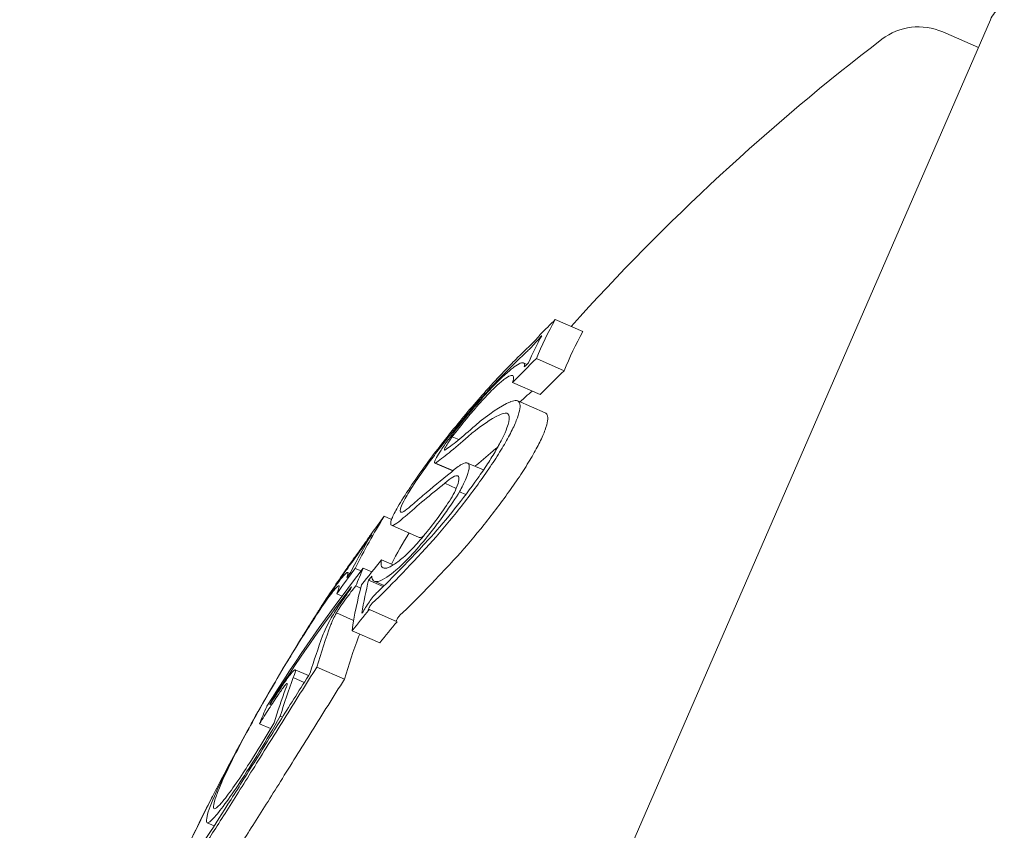
# Model space of a CAD drawing. Units: millimetres. Extents: x -4541 to 6139, y -5619 to 4406.
# Drawn here: x 1738 to 1745, y 1121 to 1127 of the extents above; entities that cross this region are included whole.
import ezdxf

# ---------------------------------------------------------------- set-up
doc = ezdxf.new("R2010")
doc.units = ezdxf.units.MM
doc.header["$LTSCALE"] = 0.2
doc.header["$MEASUREMENT"] = 0
doc.header["$PDMODE"] = 1
doc.linetypes.add('BORDER', pattern=[1.75, 0.5, -0.25, 0.5, -0.25, 0, -0.25])
doc.layers.add('HAGS-Dim Plan', color=7, linetype='Continuous', lineweight=100)
doc.layers.add('HAGS-EN1176 Falling Space', color=30, linetype='BORDER')
doc.layers.add('HAGS-Plan', color=7, linetype='Continuous')
doc.styles.get("Standard").update_dxf_attribs({"font": 'g13f12d.shx', "height": 300})
doc.dimstyles.new('HAGS - Dim Plan', dxfattribs={"dimtxt": 300, "dimasz": 200, "dimexe": 0.18, "dimexo": 0.0625, "dimgap": 150, "dimtad": 0, "dimlfac": 0.001, "dimrnd": 0.05, "dimzin": 1, "dimdsep": 46, "dimtxsty": 'Standard', "dimblk": 'HAGS - Dim Plan arrow', "dimcen": 0.1, "dimse1": 1, "dimse2": 1, "dimclrd": 1, "dimadec": 0, "dimazin": 0, "dimtfac": 1, "dimtofl": 0, "dimtmove": 0, "dimatfit": 3, "dimfxl": 1, "dimtolj": 1, "dimtzin": 0, "dimarcsym": 0})

# ---------------------------------------------------------------- blocks, each defined once
blk = doc.blocks.new('HAGS - Dim Plan arrow')
at = {"color": 1, "lineweight": 0}
blk.add_lwpolyline([(0, 0, 0, 0.35, 0), (-1, 0, 0.015, 0.015, 0)], format="xyseb", dxfattribs=at)
blk = doc.blocks.new('*D1')
at = {"layer": 'Defpoints', "color": 0, "transparency": 16777216}
for p in [(1500, 2766.1238), (-500, -4766.1245), (5942.2066, -4766.1245)]:
    blk.add_point(p, dxfattribs=at)
at = {"layer": 'HAGS-Dim Plan', "color": 1, "lineweight": -2, "transparency": 16777216}
for p, q in [((5942.2066, 2566.1238), (5942.2066, -394.5638)), ((5942.2066, -4566.1245), (5942.2066, -1605.4369))]:
    blk.add_line(p, q, dxfattribs=at)
at = {"layer": 'HAGS-Dim Plan', "color": 1, "lineweight": -2, "transparency": 16777216, "xscale": 200, "yscale": 200, "zscale": 200}
for p, rotation in [((5942.2066, 2766.1238), 90), ((5942.2066, -4766.1245), 270)]:
    blk.add_blockref('HAGS - Dim Plan arrow', p, dxfattribs=dict(at, rotation=rotation))
at = {"layer": 'HAGS-Dim Plan', "color": 0, "transparency": 16777216, "insert": (5942.2066, -1000.0003), "char_height": 300, "attachment_point": 5, "rotation": 90}
blk.add_mtext('\\A1;7.55m', dxfattribs=at)
blk = doc.blocks.new('*D2')
at = {"layer": 'Defpoints', "color": 0, "transparency": 16777216}
for p in [(500, 1224.4721, 1481), (5448.3498, 1224.4721), (-500, -3224, 881)]:
    blk.add_point(p, dxfattribs=at)
at = {"layer": 'HAGS-Dim Plan', "color": 1, "lineweight": -2, "transparency": 16777216}
for p, q in [((5448.3498, 1024.4721), (5448.3498, -364.3274)), ((5448.3498, -3024), (5448.3498, -1635.2005))]:
    blk.add_line(p, q, dxfattribs=at)
at = {"layer": 'HAGS-Dim Plan', "color": 1, "lineweight": -2, "transparency": 16777216, "xscale": 200, "yscale": 200, "zscale": 200}
for p, rotation in [((5448.3498, 1224.4721), 90), ((5448.3498, -3224), 270)]:
    blk.add_blockref('HAGS - Dim Plan arrow', p, dxfattribs=dict(at, rotation=rotation))
at = {"layer": 'HAGS-Dim Plan', "color": 0, "transparency": 16777216, "insert": (5448.3498, -999.7639), "char_height": 300, "attachment_point": 5, "rotation": 90}
blk.add_mtext('\\A1;4.45m', dxfattribs=at)
blk = doc.blocks.new('*D3')
at = {"layer": 'Defpoints', "color": 0, "transparency": 16777216}
for p in [(4421.9915, 4208.8491), (-4540.62, 981), (4421.9915, -2346.2467)]:
    blk.add_point(p, dxfattribs=at)
at = {"layer": 'HAGS-Dim Plan', "color": 1, "lineweight": -2, "transparency": 16777216}
for p, q in [((-4340.62, 4208.8491), (-665.2749, 4208.8491)), ((4221.9915, 4208.8491), (546.6465, 4208.8491))]:
    blk.add_line(p, q, dxfattribs=at)
at = {"layer": 'HAGS-Dim Plan', "color": 1, "lineweight": -2, "transparency": 16777216, "xscale": 200, "yscale": 200, "zscale": 200, "rotation": 180}
blk.add_blockref('HAGS - Dim Plan arrow', (-4540.62, 4208.8491), dxfattribs=at)
at = {"layer": 'HAGS-Dim Plan', "color": 1, "lineweight": -2, "transparency": 16777216, "xscale": 200, "yscale": 200, "zscale": 200}
blk.add_blockref('HAGS - Dim Plan arrow', (4421.9915, 4208.8491), dxfattribs=at)
at = {"layer": 'HAGS-Dim Plan', "color": 0, "transparency": 16777216, "insert": (-59.3142, 4208.8491), "char_height": 300, "attachment_point": 5}
blk.add_mtext('\\A1;8.95m', dxfattribs=at)
blk = doc.blocks.new('*D4')
at = {"layer": 'Defpoints', "color": 0, "transparency": 16777216}
for p in [(-2632.0828, 3641.062), (-2632.0828, 986.6621, 203.7937), (2921.4295, -2498.9274, 451.2747)]:
    blk.add_point(p, dxfattribs=at)
at = {"layer": 'HAGS-Dim Plan', "color": 1, "lineweight": -2, "transparency": 16777216}
for p, q in [((-2432.0828, 3641.062), (-460.7632, 3641.062)), ((2721.4295, 3641.062), (750.1099, 3641.062))]:
    blk.add_line(p, q, dxfattribs=at)
at = {"layer": 'HAGS-Dim Plan', "color": 1, "lineweight": -2, "transparency": 16777216, "xscale": 200, "yscale": 200, "zscale": 200, "rotation": 180}
blk.add_blockref('HAGS - Dim Plan arrow', (-2632.0828, 3641.062), dxfattribs=at)
at = {"layer": 'HAGS-Dim Plan', "color": 1, "lineweight": -2, "transparency": 16777216, "xscale": 200, "yscale": 200, "zscale": 200}
blk.add_blockref('HAGS - Dim Plan arrow', (2921.4295, 3641.062), dxfattribs=at)
at = {"layer": 'HAGS-Dim Plan', "color": 0, "transparency": 16777216, "insert": (144.6734, 3641.062), "char_height": 300, "attachment_point": 5}
blk.add_mtext('\\A1;5.55m', dxfattribs=at)

msp = doc.modelspace()

# ---------------------------------------------------------------- linework, layer by layer
at = {"layer": 'HAGS-EN1176 Falling Space'}
msp.add_lwpolyline([(-2766.1241, -1481), (-3040.62, -1481, -0.414214), (-4540.62, 19), (-4540.62, 981, -0.414214), (-3040.62, 2481), (399.5655, 2481, -0.816603), (3288.4358, -891.6957, -0.343643), (4421.9915, -2346.2467), (4421.9915, -2648.4789, -0.414214), (2921.9915, -4148.4789), (2645.2403, -4148.4789, -0.116686), (1146.0075, -4503.1874), (559.5094, -4503.1874, -0.565052), (-2766.1241, -2500.0003)], format="xyb", close=True, dxfattribs=at)
at = {"layer": 'HAGS-Plan', "lineweight": 0}
for p, q in [((1744.4102, 1126.8587), (1738.2695, 1112.736)), ((1744.3305, 1126.6753), (1744.0944, 1126.7779)), ((1741.713, 1124.793), (1741.5296, 1124.8727)), ((1741.4378, 1124.7617), (1741.4364, 1124.7623)), ((1741.3416, 1124.5753), (1741.3187, 1124.5853)), ((1741.5881, 1124.5343), (1741.4047, 1124.6141)), ((1741.4303, 1124.3773), (1741.2469, 1124.457)), ((1741.464, 1124.2548), (1741.2811, 1124.3343)), ((1740.8919, 1124.078), (1740.8484, 1124.0969)), ((1740.8513, 1123.8708), (1740.7323, 1123.9226)), ((1740.8529, 1123.8722), (1740.7364, 1123.9228)), ((1741.0551, 1123.877), (1740.9497, 1123.9228)), ((1740.8747, 1123.7551), (1740.7982, 1123.7884)), ((1740.9385, 1123.7149), (1740.8966, 1123.7331)), ((1740.4471, 1123.5494), (1740.3982, 1123.5707)), ((1740.629, 1123.4307), (1740.4456, 1123.5104)), ((1740.3095, 1123.4406), (1740.3085, 1123.4411)), ((1740.458, 1123.2481), (1740.3809, 1123.2816)), ((1740.2446, 1123.2081), (1740.2061, 1123.2249)), ((1740.3159, 1123.2018), (1740.2589, 1123.2266)), ((1740.1705, 1123.1921), (1740.157, 1123.198)), ((1740.242, 1123.095), (1740.2099, 1123.109)), ((1740.3917, 1123.1056), (1740.2949, 1123.1477)), ((1740.3973, 1123.1111), (1740.3318, 1123.1396)), ((1740.1186, 1123.0417), (1740.0835, 1123.057)), ((1740.1957, 1122.8804), (1740.0818, 1122.93)), ((1740.4828, 1122.8721), (1740.2994, 1122.9518)), ((1740.3685, 1122.7325), (1740.1851, 1122.8123)), ((1740.1354, 1122.4921), (1739.952, 1122.5718)), ((1739.8688, 1122.4703), (1739.7958, 1122.502)), ((1739.8971, 1122.5152), (1739.8092, 1122.5534)), ((1739.6206, 1122.3119), (1739.6202, 1122.3109)), ((1739.6499, 1122.3366), (1739.6472, 1122.3378)), ((1739.7241, 1122.2392), (1739.7097, 1122.2454)), ((1739.6462, 1122.1645), (1739.5725, 1122.1965)), ((1739.2725, 1121.52), (1739.2254, 1121.5405))]:
    msp.add_line(p, q, dxfattribs=at)
for centre, radius, start, end in [((1500, 529.6439), 694.3561, 53.572112, 90), ((1744.5936, 1126.7789), 0.2, 126.63821, 156.5), ((1743.9349, 1126.4111), 0.4, 66.5, 127.40223), ((1752.8031, 1114.813), 15, 127.40223, 138.11859), ((1752.6197, 1114.8927), 15, 147.6901, 148.49517), ((1752.6197, 1114.8927), 15, 153.02295, 153.69443)]:
    msp.add_arc(centre, radius, start, end, dxfattribs=at)
for centre, major_axis, ratio, start_param, end_param in [((1754.4092, 1119.0083), (-12.987, 5.6469), 0.419806, -0.04077, 0.007514), ((1754.3719, 1118.9288), (-13.0209, 5.6528), 0.419798, -0.034379, -0.000989), ((1752.7174, 1115.1176), (-13.7492, 5.9783), 0.85264, -0.334599, -0.317511), ((1752.7392, 1115.1675), (-13.7458, 5.9769), 0.85264, -0.326426, -0.323362), ((1746.9892, 1126.23), (-7.0173, -3.4831), 0.142966, -0.520605, -0.493762), ((1752.8537, 1115.431), (-13.7173, 5.9644), 0.85264, -0.197133, -0.185359), ((1752.832, 1115.3811), (-13.7241, 5.9674), 0.85264, -0.189941, -0.189031), ((1753.7991, 1117.1037), (-13.491, 5.866), 0.522499, -0.071702, -0.040994), ((1752.6201, 1114.8937), (-13.7559, 5.9812), 0.85264, -0.213728, -0.126958), ((1752.5984, 1114.8438), (-13.7556, 5.9811), 0.85264, -0.206633, -0.133964), ((1752.3788, 1114.3388), (-13.715, 5.9635), 0.85264, -0.244112, -0.230106), ((1752.4005, 1114.3887), (-13.722, 5.9665), 0.85264, -0.237276, -0.236225), ((1753.7991, 1117.1037), (-13.491, 5.866), 0.522499, 0.027628, 0.066002), ((1753.2631, 1116.3691), (-13.6415, 5.9448), 0.522494, 0.00043, 0.016366), ((1753.3008, 1116.4592), (-13.6327, 5.9276), 0.522499, 0.006868, 0.008995)]:
    msp.add_ellipse(centre, major_axis=major_axis, ratio=ratio, start_param=start_param, end_param=end_param, dxfattribs=at)
at = {"layer": 'HAGS-Plan', "lineweight": 0, "extrusion": (0, 0, -1)}
for centre, major_axis, ratio, start_param, end_param in [((1752.8589, 1115.4429), (-13.7155, 5.9637), 0.85264, 0.319058, 0.329828), ((1754.5926, 1118.9285), (-12.987, 5.6469), 0.419806, -0.007514, 0.04077), ((1742.4944, 1117.0565), (1.8814, 8.8029), 0.505363, -0.656795, -0.632082), ((1752.8372, 1115.393), (-13.7225, 5.9667), 0.85264, 0.322704, 0.323115), ((1742.431, 1117.0776), (1.8675, 8.7077), 0.504685, -0.657385, -0.632304), ((1752.9009, 1115.0378), (-13.7492, 5.9783), 0.85264, 0.317511, 0.334599), ((1740.6945, 1123.4012), (-0.6787, -0.9334), 0.248056, -3.941787, -3.534595), ((1741.0611, 1124.0551), (0.2249, 0.2762), 0.250063, -0.454953, -0.437331), ((1740.6613, 1123.3686), (-0.6423, -0.8831), 0.247688, -3.93993, -3.611548), ((1753.6157, 1117.1834), (-13.491, 5.866), 0.522499, 0.02515, 0.076443), ((1753.5803, 1117.102), (-13.5097, 5.8742), 0.522499, 0.032189, 0.069248), ((1745.9924, 1118.6305), (0.8308, -7.6118), 0.944724, -3.965867, -3.954222), ((1752.5351, 1114.6982), (-13.7509, 5.979), 0.85264, 0.222446, 0.238879), ((1752.6968, 1115.07), (-13.7517, 5.9794), 0.85264, 0.180478, 0.196633), ((1745.9472, 1118.5712), (0.8314, -7.6054), 0.944595, -3.965932, -3.954317), ((1753.7014, 1117.3804), (-13.4429, 5.8451), 0.522499, -0.016491, 0), ((1753.7014, 1117.3804), (-13.4429, 5.8451), 0.522499, 0, 0.00014), ((1752.7185, 1115.1199), (-13.749, 5.9782), 0.85264, 0.186264, 0.189592), ((1752.5134, 1114.6482), (-13.7479, 5.9778), 0.85264, 0.230671, 0.233339), ((1753.666, 1117.299), (-13.4633, 5.854), 0.522499, -0.00917, -0.006955), ((1753.7963, 1117.5987), (-13.4348, 5.8416), 0.401607, -0.110077, -0.058219), ((1753.8343, 1117.6862), (-13.4134, 5.8323), 0.401607, -0.104007, -0.066494), ((1753.6157, 1117.1834), (-13.491, 5.866), 0.522499, -0.066002, -0.027628), ((1752.5623, 1114.2591), (-13.715, 5.9635), 0.85264, 0.230106, 0.244112), ((1753.5803, 1117.102), (-13.5097, 5.8742), 0.522499, -0.06135, -0.027835), ((1753.4492, 1116.8005), (-13.5727, 5.9016), 0.522501, -0.062795, -0.027888), ((1739.4538, 1121.0485), (0.9413, 2.013), 0.200281, -0.982425, -0.900329), ((1753.4138, 1116.719), (-13.5881, 5.9083), 0.522501, -0.058447, -0.027207), ((1739.5706, 1122.137), (0.3437, 0.5973), 0.102836, -2.873199, -2.410867)]:
    msp.add_ellipse(centre, major_axis=major_axis, ratio=ratio, start_param=start_param, end_param=end_param, dxfattribs=at)
at = {"layer": 'HAGS-Plan', "lineweight": 0}
for points, knots in [([(1741.4364, 1124.7623), (1741.4245, 1124.7483), (1741.4119, 1124.7339), (1741.3995, 1124.7203), (1741.3871, 1124.7066), (1741.3746, 1124.6934), (1741.3632, 1124.6816), (1741.355, 1124.6733), (1741.3473, 1124.6656), (1741.3402, 1124.6588)], [0, 0, 0, 0, 0.369221, 0.369221, 0.369221, 0.739948, 0.739948, 0.739948, 1, 1, 1, 1]), ([(1741.4306, 1124.7738), (1741.4293, 1124.772), (1741.4278, 1124.77), (1741.4246, 1124.7658), (1741.4228, 1124.7636), (1741.4186, 1124.7583), (1741.4145, 1124.7534), (1741.4043, 1124.7417), (1741.3997, 1124.7366), (1741.39, 1124.7263), (1741.3862, 1124.7226), (1741.3839, 1124.7204)], [-0.005563634, -0.005563634, -0.005563634, -0.005563634, -0.004553489, -0.004553489, -0.003542257, -0.003542257, -0.002255482, -0.002255482, -0.00123057, -0.00123057, 0, 0, 0, 0]), ([(1740.8572, 1124.1484), (1740.9296, 1124.2376), (1741.0024, 1124.3233), (1741.1613, 1124.5013), (1741.2271, 1124.5681), (1741.2681, 1124.6085)], [-0.04245409, -0.04245409, -0.04245409, -0.04245409, -0.02400799, -0.02400799, 0, 0, 0, 0]), ([(1741.2013, 1124.5118), (1741.2224, 1124.531), (1741.2415, 1124.5468), (1741.2741, 1124.5708), (1741.2878, 1124.5791), (1741.3093, 1124.5874), (1741.3171, 1124.5875), (1741.3261, 1124.5794), (1741.3272, 1124.5711), (1741.325, 1124.5588)], [-0.05809491, -0.05809491, -0.05809491, -0.05809491, -0.04354784, -0.04354784, -0.02904106, -0.02904106, -0.01463694, -0.01463694, 0, 0, 0, 0]), ([(1740.8486, 1124.1259), (1740.9147, 1124.2075), (1740.9812, 1124.2858), (1741.1265, 1124.4486), (1741.1865, 1124.5096), (1741.224, 1124.5464)], [-0.03873759, -0.03873759, -0.03873759, -0.03873759, -0.02191041, -0.02191041, 0, 0, 0, 0]), ([(1740.8215, 1124.0762), (1740.8584, 1124.1252), (1740.8981, 1124.1758), (1740.9374, 1124.2238), (1740.9766, 1124.2718), (1741.0164, 1124.3185), (1741.0536, 1124.3602), (1741.0914, 1124.4026), (1741.1276, 1124.4409), (1741.1591, 1124.4719), (1741.1741, 1124.4868), (1741.1883, 1124.5002), (1741.2013, 1124.5118)], [0, 0, 0, 0, 0.285626, 0.285626, 0.285626, 0.571334, 0.571334, 0.571334, 0.861971, 0.861971, 0.861971, 1, 1, 1, 1]), ([(1741.148, 1124.4395), (1741.1687, 1124.4584), (1741.1871, 1124.4735), (1741.2179, 1124.495), (1741.2299, 1124.5012), (1741.2477, 1124.5047), (1741.2526, 1124.5015), (1741.2554, 1124.4863), (1741.253, 1124.4738), (1741.2469, 1124.457)], [-0.05496436, -0.05496436, -0.05496436, -0.05496436, -0.04171969, -0.04171969, -0.02833475, -0.02833475, -0.01435547, -0.01435547, 0, 0, 0, 0]), ([(1740.8484, 1124.0969), (1740.878, 1124.136), (1740.9101, 1124.1767), (1740.9417, 1124.2152), (1740.9646, 1124.243), (1740.9875, 1124.2701), (1741.0096, 1124.2953), (1741.0181, 1124.305), (1741.0265, 1124.3146), (1741.0348, 1124.3238), (1741.0648, 1124.3571), (1741.0934, 1124.3873), (1741.1184, 1124.4117), (1741.1289, 1124.422), (1741.1388, 1124.4313), (1741.148, 1124.4395)], [0, 0, 0, 0, 0.290443, 0.290443, 0.290443, 0.5, 0.5, 0.5, 0.581333, 0.581333, 0.581333, 0.876163, 0.876163, 0.876163, 1, 1, 1, 1]), ([(1741.2356, 1124.3291), (1741.2506, 1124.3354), (1741.2632, 1124.3379), (1741.2826, 1124.3353), (1741.2895, 1124.3302), (1741.2972, 1124.3119), (1741.298, 1124.2989), (1741.2933, 1124.2655), (1741.2877, 1124.2451), (1741.2791, 1124.2215)], [-0.05626951, -0.05626951, -0.05626951, -0.05626951, -0.04219897, -0.04219897, -0.02814406, -0.02814406, -0.01417995, -0.01417995, 0, 0, 0, 0]), ([(1741.3314, 1124.3597), (1741.3222, 1124.3515), (1741.3123, 1124.3422), (1741.3018, 1124.332), (1741.3002, 1124.3304), (1741.2987, 1124.3289), (1741.2971, 1124.3274)], [0, 0, 0, 0, 0.00006444437, 0.00006444437, 0.00006444437, 0.00007393105, 0.00007393105, 0.00007393105, 0.00007393105]), ([(1741.2791, 1124.2215), (1741.2706, 1124.1981), (1741.2588, 1124.1711), (1741.2299, 1124.1122), (1741.2128, 1124.0806), (1741.1732, 1124.0125), (1741.151, 1123.9766), (1741.1032, 1123.903), (1741.0772, 1123.8649), (1741.0501, 1123.8268)], [-0.05684565, -0.05684565, -0.05684565, -0.05684565, -0.04264995, -0.04264995, -0.02838257, -0.02838257, -0.01421213, -0.01421213, 0, 0, 0, 0]), ([(1741.1709, 1124.2453), (1741.1922, 1124.2547), (1741.208, 1124.2557), (1741.2169, 1124.2476), (1741.2258, 1124.2394), (1741.2277, 1124.2222), (1741.2224, 1124.1966), (1741.2199, 1124.1846), (1741.2158, 1124.1708), (1741.2101, 1124.1552)], [0, 0, 0, 0, 0.404239, 0.404239, 0.404239, 0.809272, 0.809272, 0.809272, 1, 1, 1, 1]), ([(1741.4625, 1124.1418), (1741.4711, 1124.1653), (1741.4767, 1124.1857), (1741.4814, 1124.2191), (1741.4806, 1124.2321), (1741.4741, 1124.2478), (1741.4698, 1124.2523), (1741.464, 1124.2548)], [0, 0, 0, 0, 0.01414832, 0.01414832, 0.02808339, 0.02808339, 0.03815025, 0.03815025, 0.03815025, 0.03815025]), ([(1740.4811, 1123.62), (1740.5007, 1123.6549), (1740.527, 1123.6974), (1740.5576, 1123.7438), (1740.5883, 1123.7902), (1740.6241, 1123.8417), (1740.6622, 1123.8943), (1740.7011, 1123.948), (1740.7434, 1124.0042), (1740.7857, 1124.0584), (1740.8094, 1124.0889), (1740.8335, 1124.1191), (1740.8572, 1124.1484)], [0, 0, 0, 0, 0.278471, 0.278471, 0.278471, 0.556797, 0.556797, 0.556797, 0.841473, 0.841473, 0.841473, 1, 1, 1, 1]), ([(1741.0011, 1124.1722), (1740.9563, 1124.1322), (1740.9182, 1124.0994), (1740.8844, 1124.0718), (1740.8505, 1124.0442), (1740.822, 1124.0228), (1740.7991, 1124.0077)], [0, 0, 0, 0, 0.5, 0.5, 0.5, 1, 1, 1, 1]), ([(1741.2101, 1124.1552), (1741.203, 1124.1354), (1741.193, 1124.1126), (1741.1686, 1124.0629), (1741.1542, 1124.0361), (1741.1208, 1123.9786), (1741.102, 1123.9483), (1741.0617, 1123.8861), (1741.0397, 1123.8539), (1741.0169, 1123.8218)], [-0.04800984, -0.04800984, -0.04800984, -0.04800984, -0.03602075, -0.03602075, -0.02397115, -0.02397115, -0.01200305, -0.01200305, 0, 0, 0, 0]), ([(1741.2335, 1123.7471), (1741.2605, 1123.7851), (1741.2865, 1123.8232), (1741.3343, 1123.8966), (1741.3565, 1123.9325), (1741.3961, 1124.0006), (1741.4132, 1124.0323), (1741.4422, 1124.0913), (1741.454, 1124.1183), (1741.4625, 1124.1418)], [0, 0, 0, 0, 0.01419712, 0.01419712, 0.02835434, 0.02835434, 0.04264027, 0.04264027, 0.05685285, 0.05685285, 0.05685285, 0.05685285]), ([(1740.5368, 1123.6884), (1740.5516, 1123.7146), (1740.5707, 1123.7457), (1740.5927, 1123.7794), (1740.5953, 1123.7833), (1740.5979, 1123.7872), (1740.6005, 1123.7913), (1740.6207, 1123.8218), (1740.6441, 1123.8556), (1740.668, 1123.8892), (1740.6743, 1123.8981), (1740.6808, 1123.9071), (1740.6874, 1123.9162), (1740.7092, 1123.9462), (1740.7326, 1123.9776), (1740.7557, 1124.0079), (1740.767, 1124.0227), (1740.7784, 1124.0375), (1740.7899, 1124.0523), (1740.8091, 1124.0769), (1740.8287, 1124.1014), (1740.8486, 1124.1259)], [0, 0, 0, 0, 0.25, 0.25, 0.25, 0.279044, 0.279044, 0.279044, 0.5, 0.5, 0.5, 0.558249, 0.558249, 0.558249, 0.75, 0.75, 0.75, 0.843837, 0.843837, 0.843837, 1, 1, 1, 1]), ([(1740.7364, 1123.9228), (1740.7315, 1123.9212), (1740.7296, 1123.9235), (1740.7308, 1123.9296), (1740.732, 1123.9358), (1740.7365, 1123.9459), (1740.7438, 1123.9593), (1740.7511, 1123.9725), (1740.7614, 1123.9892), (1740.7738, 1124.0079), (1740.7872, 1124.0283), (1740.8037, 1124.0518), (1740.8215, 1124.0762)], [0, 0, 0, 0, 0.244725, 0.244725, 0.244725, 0.490281, 0.490281, 0.490281, 0.733926, 0.733926, 0.733926, 1, 1, 1, 1]), ([(1740.9529, 1124.0988), (1740.906, 1124.057), (1740.8641, 1124.0209), (1740.7912, 1123.9615), (1740.7608, 1123.9388), (1740.7364, 1123.9228)], [-0.06083562, -0.06083562, -0.06083562, -0.06083562, -0.03042573, -0.03042573, 0, 0, 0, 0]), ([(1740.7991, 1124.0077), (1740.7966, 1124.0072), (1740.7958, 1124.009), (1740.7978, 1124.0173), (1740.801, 1124.0239), (1740.8105, 1124.0412), (1740.8177, 1124.0523), (1740.8321, 1124.0741), (1740.8417, 1124.0877), (1740.8484, 1124.0969)], [-0.008389, -0.008389, -0.008389, -0.008389, -0.007115208, -0.007115208, -0.005708333, -0.005708333, -0.003699521, -0.003699521, 0, 0, 0, 0]), ([(1740.9987, 1123.9015), (1741.0028, 1123.9047), (1741.0069, 1123.908), (1741.0475, 1123.9411), (1741.0894, 1123.9772), (1741.1363, 1124.0191)], [0.02692644, 0.02692644, 0.02692644, 0.02692644, 0.03042131, 0.03042131, 0.06083562, 0.06083562, 0.06083562, 0.06083562]), ([(1740.8421, 1123.8627), (1740.8683, 1123.8863), (1740.8917, 1123.9039), (1740.9103, 1123.914), (1740.9289, 1123.9241), (1740.9431, 1123.927), (1740.9515, 1123.9219), (1740.9596, 1123.917), (1740.9625, 1123.9045), (1740.9596, 1123.8852), (1740.9568, 1123.8668), (1740.9486, 1123.8415), (1740.9356, 1123.8117), (1740.9255, 1123.7883), (1740.9122, 1123.7616), (1740.8966, 1123.7331)], [0, 0, 0, 0, 0.215225, 0.215225, 0.215225, 0.43111, 0.43111, 0.43111, 0.641175, 0.641175, 0.641175, 0.842757, 0.842757, 0.842757, 1, 1, 1, 1]), ([(1741.0501, 1123.8268), (1740.9949, 1123.7492), (1740.9351, 1123.6701), (1740.8159, 1123.5207), (1740.755, 1123.4486), (1740.6973, 1123.3845)], [-0.05785847, -0.05785847, -0.05785847, -0.05785847, -0.02897297, -0.02897297, 0, 0, 0, 0]), ([(1741.0169, 1123.8218), (1740.9685, 1123.7538), (1740.9162, 1123.6845), (1740.812, 1123.5538), (1740.7589, 1123.4908), (1740.7086, 1123.4348)], [-0.05058211, -0.05058211, -0.05058211, -0.05058211, -0.02528629, -0.02528629, 0, 0, 0, 0]), ([(1740.7982, 1123.7884), (1740.8186, 1123.807), (1740.8369, 1123.8212), (1740.8517, 1123.8296), (1740.8664, 1123.8381), (1740.8778, 1123.8408), (1740.8846, 1123.8375), (1740.8913, 1123.8343), (1740.894, 1123.8254), (1740.8922, 1123.8109), (1740.8904, 1123.7971), (1740.8845, 1123.7783), (1740.8749, 1123.7556), (1740.8677, 1123.7386), (1740.8584, 1123.7195), (1740.8473, 1123.6988)], [0, 0, 0, 0, 0.217281, 0.217281, 0.217281, 0.434271, 0.434271, 0.434271, 0.645778, 0.645778, 0.645778, 0.848586, 0.848586, 0.848586, 1, 1, 1, 1]), ([(1740.7982, 1123.7884), (1740.7509, 1123.7505), (1740.7054, 1123.7133), (1740.618, 1123.6403), (1740.5762, 1123.6046), (1740.5361, 1123.5696)], [-0.06478564, -0.06478564, -0.06478564, -0.06478564, -0.03232396, -0.03232396, 0, 0, 0, 0]), ([(1740.8807, 1123.3047), (1740.9383, 1123.3688), (1740.9992, 1123.4408), (1741.1185, 1123.5902), (1741.1783, 1123.6694), (1741.2335, 1123.7471)], [0, 0, 0, 0, 0.02895334, 0.02895334, 0.05786474, 0.05786474, 0.05786474, 0.05786474]), ([(1740.8966, 1123.7331), (1740.8699, 1123.6902), (1740.8357, 1123.6383), (1740.7724, 1123.5501), (1740.7328, 1123.4959), (1740.6464, 1123.3896), (1740.6089, 1123.346), (1740.5363, 1123.2685), (1740.5032, 1123.2365), (1740.4749, 1123.2125)], [-0.1192467, -0.1192467, -0.1192467, -0.1192467, -0.0676224, -0.0676224, -0.0388942, -0.0388942, -0.0187155, -0.0187155, 0, 0, 0, 0]), ([(1740.574, 1123.6384), (1740.5552, 1123.6216), (1740.5395, 1123.6095), (1740.513, 1123.5942), (1740.5076, 1123.5959), (1740.5017, 1123.6032), (1740.5027, 1123.6129), (1740.5134, 1123.6432), (1740.523, 1123.6634), (1740.5368, 1123.6884)], [-0.04976172, -0.04976172, -0.04976172, -0.04976172, -0.04118922, -0.04118922, -0.03031799, -0.03031799, -0.01515047, -0.01515047, 0, 0, 0, 0]), ([(1740.8473, 1123.6988), (1740.8238, 1123.6614), (1740.7969, 1123.6216), (1740.7691, 1123.5828), (1740.7413, 1123.5441), (1740.7118, 1123.5054), (1740.6828, 1123.4695), (1740.6812, 1123.4675), (1740.6795, 1123.4655), (1740.6779, 1123.4635), (1740.6497, 1123.429), (1740.6215, 1123.3965), (1740.5954, 1123.3684), (1740.5661, 1123.3369), (1740.5386, 1123.3101), (1740.5152, 1123.2903)], [0, 0, 0, 0, 0.243754, 0.243754, 0.243754, 0.486422, 0.486422, 0.486422, 0.5, 0.5, 0.5, 0.735777, 0.735777, 0.735777, 1, 1, 1, 1]), ([(1740.5244, 1123.5593), (1740.502, 1123.5393), (1740.4834, 1123.5249), (1740.452, 1123.5068), (1740.4456, 1123.509), (1740.4388, 1123.5179), (1740.44, 1123.5295), (1740.453, 1123.5659), (1740.4646, 1123.5901), (1740.4811, 1123.62)], [-0.05923505, -0.05923505, -0.05923505, -0.05923505, -0.04904014, -0.04904014, -0.03610816, -0.03610816, -0.01804781, -0.01804781, 0, 0, 0, 0]), ([(1740.3085, 1123.4411), (1740.2979, 1123.4255), (1740.2867, 1123.4092), (1740.2757, 1123.3935), (1740.2648, 1123.3777), (1740.2538, 1123.3621), (1740.2437, 1123.348), (1740.2384, 1123.3405), (1740.2332, 1123.3332), (1740.2283, 1123.3265)], [0, 0, 0, 0, 0.394587, 0.394587, 0.394587, 0.791035, 0.791035, 0.791035, 1, 1, 1, 1]), ([(1740.3087, 1123.4488), (1740.3062, 1123.4449), (1740.3027, 1123.4396), (1740.2946, 1123.4276), (1740.2904, 1123.4215), (1740.2823, 1123.4097), (1740.2779, 1123.4033), (1740.27, 1123.3921), (1740.2656, 1123.386), (1740.2611, 1123.3797)], [-0.02362233, -0.02362233, -0.02362233, -0.02362233, -0.01509584, -0.01509584, -0.00810221, -0.00810221, -0.0029485, -0.0029485, -0.00000018, -0.00000018, -0.00000018, -0.00000018]), ([(1740.7086, 1123.4348), (1740.6404, 1123.3604), (1740.5752, 1123.2911), (1740.4561, 1123.1686), (1740.4025, 1123.1155), (1740.3525, 1123.0679)], [-0.06640869, -0.06640869, -0.06640869, -0.06640869, -0.03186281, -0.03186281, 0, 0, 0, 0]), ([(1740.629, 1123.4307), (1740.6328, 1123.4289), (1740.6397, 1123.4296), (1740.6549, 1123.4383), (1740.6571, 1123.4397), (1740.6594, 1123.4411)], [0.03928206, 0.03928206, 0.03928206, 0.03928206, 0.04896546, 0.04896546, 0.05048478, 0.05048478, 0.05048478, 0.05048478]), ([(1740.2611, 1123.3797), (1740.2498, 1123.364), (1740.2391, 1123.3491), (1740.229, 1123.3351), (1740.2189, 1123.3211), (1740.2091, 1123.3075), (1740.1998, 1123.2944)], [-0.00681717, -0.00681717, -0.00681717, -0.00681717, 0, 0, 0, 0.00681483, 0.00681483, 0.00681483, 0.00681483]), ([(1740.2283, 1123.3265), (1740.2156, 1123.3088), (1740.2034, 1123.2919), (1740.192, 1123.276), (1740.1805, 1123.2601), (1740.1695, 1123.2447), (1740.1588, 1123.2298)], [-0.00773722, -0.00773722, -0.00773722, -0.00773722, 0, 0, 0, 0.00773471, 0.00773471, 0.00773471, 0.00773471]), ([(1740.5152, 1123.2903), (1740.4909, 1123.2702), (1740.469, 1123.2544), (1740.4317, 1123.2325), (1740.4165, 1123.2265), (1740.3931, 1123.2246), (1740.3849, 1123.2287), (1740.3768, 1123.2475), (1740.3768, 1123.2621), (1740.3809, 1123.2816)], [-0.06643644, -0.06643644, -0.06643644, -0.06643644, -0.04979135, -0.04979135, -0.03306098, -0.03306098, -0.01652141, -0.01652141, 0, 0, 0, 0]), ([(1740.5023, 1122.9147), (1740.5577, 1122.9675), (1740.6172, 1123.0266), (1740.7444, 1123.1578), (1740.8111, 1123.2288), (1740.8807, 1123.3047)], [0, 0, 0, 0, 0.03526738, 0.03526738, 0.07053169, 0.07053169, 0.07053169, 0.07053169]), ([(1739.9421, 1122.9102), (1739.9553, 1122.931), (1739.9684, 1122.9516), (1740.0406, 1123.064), (1740.0968, 1123.1481), (1740.1496, 1123.2235)], [-0.04891359, -0.04891359, -0.04891359, -0.04891359, -0.04012738, -0.04012738, 0, 0, 0, 0]), ([(1739.7848, 1122.6557), (1739.8413, 1122.7494), (1739.8964, 1122.838), (1740.0056, 1123.008), (1740.0588, 1123.0877), (1740.1088, 1123.1591)], [-0.07399022, -0.07399022, -0.07399022, -0.07399022, -0.03804472, -0.03804472, 0, 0, 0, 0]), ([(1739.9422, 1122.9084), (1739.9798, 1122.9668), (1740.0147, 1123.0194), (1740.079, 1123.1126), (1740.1024, 1123.1436), (1740.1424, 1123.1929), (1740.151, 1123.198), (1740.1616, 1123.1992), (1740.1577, 1123.1835), (1740.1512, 1123.1657)], [-0.04343532, -0.04343532, -0.04343532, -0.04343532, -0.03761804, -0.03761804, -0.03082464, -0.03082464, -0.01994963, -0.01994963, 0, 0, 0, 0]), ([(1740.4749, 1123.2125), (1740.4372, 1123.1814), (1740.3908, 1123.1475), (1740.3439, 1123.1359), (1740.3334, 1123.1371), (1740.3195, 1123.1488), (1740.3162, 1123.1593), (1740.3166, 1123.1745)], [-0.07356156, -0.07356156, -0.07356156, -0.07356156, -0.03331742, -0.03331742, -0.0167943, -0.0167943, 0, 0, 0, 0]), ([(1739.9117, 1122.8574), (1739.9472, 1122.9127), (1739.9801, 1122.9623), (1740.0317, 1123.0364), (1740.0555, 1123.0689), (1740.0832, 1123.101), (1740.097, 1123.1155), (1740.1005, 1123.105), (1740.0998, 1123.0947), (1740.0835, 1123.057)], [-0.3199801, -0.3199801, -0.3199801, -0.3199801, -0.2006006, -0.2006006, -0.0948406, -0.0948406, -0.0312427, -0.0312427, 0, 0, 0, 0]), ([(1740.1059, 1122.9905), (1740.1176, 1123.0076), (1740.1292, 1123.0245), (1740.1524, 1123.0571), (1740.1639, 1123.073), (1740.1752, 1123.0883)], [-0.0126552, -0.0126552, -0.0126552, -0.0126552, -0.00632754, -0.00632754, 0, 0, 0, 0]), ([(1740.1067, 1122.9697), (1740.1306, 1123.0049), (1740.1551, 1123.0388), (1740.178, 1123.0688), (1740.189, 1123.083), (1740.1997, 1123.0965), (1740.2099, 1123.109)], [0, 0, 0, 0, 0.680327, 0.680327, 0.680327, 1, 1, 1, 1]), ([(1740.2588, 1122.9382), (1740.2653, 1122.9502), (1740.2728, 1122.963), (1740.2808, 1122.9755), (1740.2887, 1122.9881), (1740.2973, 1123.0007), (1740.3059, 1123.0124), (1740.3146, 1123.0244), (1740.3235, 1123.0357), (1740.3318, 1123.0455), (1740.3391, 1123.054), (1740.3461, 1123.0617), (1740.3525, 1123.0679)], [0, 0, 0, 0, 0.254693, 0.254693, 0.254693, 0.510381, 0.510381, 0.510381, 0.77189, 0.77189, 0.77189, 1, 1, 1, 1]), ([(1740.0479, 1122.8975), (1740.0564, 1122.9124), (1740.0658, 1122.9281), (1740.087, 1122.962), (1740.0974, 1122.9779), (1740.1059, 1122.9905)], [-0.008606916, -0.008606916, -0.008606916, -0.008606916, -0.004641659, -0.004641659, 0, 0, 0, 0]), ([(1740.0818, 1122.93), (1740.0855, 1122.9364), (1740.0896, 1122.9431), (1740.0985, 1122.9574), (1740.1029, 1122.9641), (1740.1067, 1122.9697)], [-0.003891513, -0.003891513, -0.003891513, -0.003891513, -0.002068461, -0.002068461, 0, 0, 0, 0]), ([(1740.2994, 1122.9518), (1740.2981, 1122.9506), (1740.2965, 1122.9494), (1740.2942, 1122.9485), (1740.2933, 1122.9484), (1740.2925, 1122.95), (1740.2924, 1122.9511), (1740.2933, 1122.9547), (1740.294, 1122.9568), (1740.2971, 1122.9636), (1740.2988, 1122.9667), (1740.3025, 1122.973), (1740.3046, 1122.9763), (1740.3091, 1122.9828), (1740.3114, 1122.9858), (1740.3151, 1122.9904), (1740.3171, 1122.9927), (1740.3189, 1122.9944)], [-0.006725603, -0.006725603, -0.006725603, -0.006725603, -0.00517779, -0.00517779, -0.004109157, -0.004109157, -0.0033956, -0.0033956, -0.002977222, -0.002977222, -0.002586825, -0.002586825, -0.001999292, -0.001999292, -0.001099867, -0.001099867, 0, 0, 0, 0]), ([(1739.4489, 1122.0695), (1739.4829, 1122.1329), (1739.5215, 1122.2029), (1739.6097, 1122.3594), (1739.6538, 1122.4353), (1739.7391, 1122.5804), (1739.7831, 1122.6532), (1739.8749, 1122.803), (1739.9158, 1122.8673), (1739.9422, 1122.9084)], [-0.04595163, -0.04595163, -0.04595163, -0.04595163, -0.03861591, -0.03861591, -0.02998861, -0.02998861, -0.01797814, -0.01797814, 0, 0, 0, 0]), ([(1739.9905, 1122.7774), (1739.9955, 1122.7925), (1740.0038, 1122.812), (1740.0146, 1122.8342), (1740.0239, 1122.8533), (1740.0352, 1122.8748), (1740.0479, 1122.8975)], [0, 0, 0, 0, 0.538896, 0.538896, 0.538896, 1, 1, 1, 1]), ([(1740.0452, 1122.8525), (1740.0484, 1122.8623), (1740.0537, 1122.875), (1740.0607, 1122.8895), (1740.0666, 1122.9017), (1740.0737, 1122.9155), (1740.0818, 1122.93)], [0, 0, 0, 0, 0.545657, 0.545657, 0.545657, 1, 1, 1, 1]), ([(1740.5023, 1122.9147), (1740.5005, 1122.9129), (1740.4985, 1122.9107), (1740.4948, 1122.906), (1740.4924, 1122.903), (1740.488, 1122.8965), (1740.4859, 1122.8932), (1740.4821, 1122.8867), (1740.4804, 1122.8837), (1740.478, 1122.8783), (1740.4772, 1122.8764), (1740.4767, 1122.8747)], [0, 0, 0, 0, 0.001103662, 0.001103662, 0.002004001, 0.002004001, 0.00259298, 0.00259298, 0.003016253, 0.003016253, 0.003322921, 0.003322921, 0.003322921, 0.003322921]), ([(1739.4777, 1122.1197), (1739.5076, 1122.1755), (1739.5416, 1122.2371), (1739.6193, 1122.3749), (1739.6581, 1122.4417), (1739.7332, 1122.5694), (1739.7719, 1122.6334), (1739.8526, 1122.765), (1739.8885, 1122.8215), (1739.9117, 1122.8574)], [-0.04024664, -0.04024664, -0.04024664, -0.04024664, -0.03384325, -0.03384325, -0.02630619, -0.02630619, -0.01578679, -0.01578679, 0, 0, 0, 0]), ([(1739.952, 1122.5718), (1739.8784, 1122.4551), (1739.8061, 1122.3399), (1739.664, 1122.1126), (1739.5951, 1122.0018), (1739.5282, 1121.8939)], [-0.08324925, -0.08324925, -0.08324925, -0.08324925, -0.04162472, -0.04162472, 0, 0, 0, 0]), ([(1739.9079, 1122.5323), (1739.8434, 1122.4299), (1739.7801, 1122.3288), (1739.6557, 1122.1296), (1739.5952, 1122.0324), (1739.5364, 1121.9375)], [-0.07320885, -0.07320885, -0.07320885, -0.07320885, -0.03658163, -0.03658163, 0, 0, 0, 0]), ([(1739.7228, 1122.447), (1739.7323, 1122.4611), (1739.7415, 1122.4744), (1739.7502, 1122.4865), (1739.7588, 1122.4987), (1739.7673, 1122.5103), (1739.7755, 1122.5212)], [0.31271758, 0.31271758, 0.31271758, 0.31271758, 0.31896902, 0.31896902, 0.31896902, 0.32522064, 0.32522064, 0.32522064, 0.32522064]), ([(1739.7755, 1122.5212), (1739.7847, 1122.5331), (1739.7925, 1122.5421), (1739.7983, 1122.5475), (1739.8041, 1122.5529), (1739.8081, 1122.5548), (1739.8099, 1122.5529), (1739.8117, 1122.5511), (1739.8113, 1122.5455), (1739.8088, 1122.5367), (1739.8064, 1122.5281), (1739.8019, 1122.5162), (1739.7958, 1122.502)], [0, 0, 0, 0, 0.252415, 0.252415, 0.252415, 0.505684, 0.505684, 0.505684, 0.757067, 0.757067, 0.757067, 1, 1, 1, 1]), ([(1739.6969, 1122.3884), (1739.7044, 1122.3995), (1739.7117, 1122.4099), (1739.7185, 1122.4195), (1739.7253, 1122.4291), (1739.732, 1122.4383), (1739.7385, 1122.4469)], [0.250479859, 0.250479859, 0.250479859, 0.250479859, 0.255406098, 0.255406098, 0.255406098, 0.260332472, 0.260332472, 0.260332472, 0.260332472]), ([(1739.7116, 1121.8141), (1739.7785, 1121.9221), (1739.8474, 1122.0328), (1739.9895, 1122.2601), (1740.0618, 1122.3754), (1740.1354, 1122.4921)], [0, 0, 0, 0, 0.04162511, 0.04162511, 0.08324925, 0.08324925, 0.08324925, 0.08324925]), ([(1739.7385, 1122.4469), (1739.7432, 1122.453), (1739.7473, 1122.4576), (1739.7502, 1122.4603), (1739.7532, 1122.463), (1739.7552, 1122.4639), (1739.7561, 1122.4628), (1739.7561, 1122.4627), (1739.7562, 1122.4627), (1739.7562, 1122.4626), (1739.7569, 1122.4614), (1739.7566, 1122.4584), (1739.7553, 1122.454), (1739.7539, 1122.4493), (1739.7514, 1122.4427), (1739.7481, 1122.435), (1739.7476, 1122.434), (1739.7472, 1122.433), (1739.7467, 1122.432)], [0, 0, 0, 0, 0.243106, 0.243106, 0.243106, 0.487266, 0.487266, 0.487266, 0.5, 0.5, 0.5, 0.729315, 0.729315, 0.729315, 0.969386, 0.969386, 0.969386, 1, 1, 1, 1]), ([(1739.5725, 1122.1965), (1739.5937, 1122.2305), (1739.6146, 1122.2634), (1739.6351, 1122.2951), (1739.6557, 1122.3267), (1739.6763, 1122.3578), (1739.6969, 1122.3884)], [1.26664914, 1.26664914, 1.26664914, 1.26664914, 1.28028262, 1.28028262, 1.28028262, 1.29391906, 1.29391906, 1.29391906, 1.29391906]), ([(1739.7097, 1122.2454), (1739.6643, 1122.1665), (1739.6176, 1122.0876), (1739.5229, 1121.9325), (1739.4796, 1121.8645), (1739.4444, 1121.8108)], [-0.04592374, -0.04592374, -0.04592374, -0.04592374, -0.02422946, -0.02422946, 0, 0, 0, 0]), ([(1739.6685, 1122.2025), (1739.6334, 1122.1423), (1739.5978, 1122.0829), (1739.5195, 1121.9556), (1739.4865, 1121.9045), (1739.4654, 1121.8722)], [-0.02583242, -0.02583242, -0.02583242, -0.02583242, -0.01456811, -0.01456811, 0, 0, 0, 0]), ([(1739.3164, 1121.7941), (1739.3343, 1121.8355), (1739.3572, 1121.8845), (1739.4115, 1121.994), (1739.4427, 1122.0544), (1739.4777, 1122.1197)], [-0.05310907, -0.05310907, -0.05310907, -0.05310907, -0.02677965, -0.02677965, 0, 0, 0, 0]), ([(1739.2736, 1121.7158), (1739.2931, 1121.7609), (1739.3181, 1121.8142), (1739.3771, 1121.9332), (1739.4109, 1121.9987), (1739.4489, 1122.0695)], [-0.05763654, -0.05763654, -0.05763654, -0.05763654, -0.02903136, -0.02903136, 0, 0, 0, 0]), ([(1739.1364, 1121.461), (1739.161, 1121.5144), (1739.199, 1121.5936), (1739.2846, 1121.7614), (1739.3376, 1121.8641), (1739.4138, 1122.005)], [-0.1410435, -0.1410435, -0.1410435, -0.1410435, -0.0489165, -0.0489165, 0, 0, 0, 0]), ([(1739.5364, 1121.9375), (1739.4757, 1121.8402), (1739.4179, 1121.7483), (1739.3094, 1121.5773), (1739.2594, 1121.4993), (1739.2139, 1121.4292)], [-0.07579574, -0.07579574, -0.07579574, -0.07579574, -0.03786946, -0.03786946, 0, 0, 0, 0]), ([(1739.5282, 1121.8939), (1739.4639, 1121.7909), (1739.4026, 1121.6935), (1739.2877, 1121.5124), (1739.2347, 1121.4298), (1739.1866, 1121.3556)], [-0.08025256, -0.08025256, -0.08025256, -0.08025256, -0.04009627, -0.04009627, 0, 0, 0, 0]), ([(1739.4654, 1121.8722), (1739.4327, 1121.8228), (1739.4026, 1121.7792), (1739.3469, 1121.7032), (1739.3262, 1121.678), (1739.2902, 1121.6389), (1739.2802, 1121.6335), (1739.2677, 1121.6331), (1739.2661, 1121.6422), (1739.27, 1121.6607)], [-0.06318334, -0.06318334, -0.06318334, -0.06318334, -0.05252048, -0.05252048, -0.04032961, -0.04032961, -0.02288379, -0.02288379, 0, 0, 0, 0]), ([(1739.4444, 1121.8108), (1739.4075, 1121.755), (1739.3734, 1121.7057), (1739.3105, 1121.6196), (1739.2869, 1121.5911), (1739.2462, 1121.5467), (1739.2348, 1121.5404), (1739.2205, 1121.5396), (1739.2186, 1121.5497), (1739.2229, 1121.5705)], [-0.07159014, -0.07159014, -0.07159014, -0.07159014, -0.05947498, -0.05947498, -0.04562885, -0.04562885, -0.0258561, -0.0258561, 0, 0, 0, 0]), ([(1739.27, 1121.6607), (1739.2722, 1121.6744), (1739.2773, 1121.6926), (1739.2928, 1121.7372), (1739.3033, 1121.7637), (1739.3164, 1121.7941)], [-0.03899695, -0.03899695, -0.03899695, -0.03899695, -0.01949863, -0.01949863, 0, 0, 0, 0]), ([(1739.37, 1121.2758), (1739.4182, 1121.35), (1739.4712, 1121.4326), (1739.586, 1121.6137), (1739.6473, 1121.7111), (1739.7116, 1121.8141)], [0, 0, 0, 0, 0.04009611, 0.04009611, 0.08025256, 0.08025256, 0.08025256, 0.08025256])]:
    msp.add_open_spline(points, degree=3, knots=knots, dxfattribs=at)
for points in [[(1741.3791, 1124.3996), (1741.3653, 1124.3893), (1741.3492, 1124.3759), (1741.3314, 1124.3597)], [(1741.1349, 1124.228), (1741.1474, 1124.2346), (1741.1594, 1124.2404), (1741.1709, 1124.2453)], [(1741.1513, 1124.0317), (1741.1463, 1124.0275), (1741.1413, 1124.0233), (1741.1363, 1124.0191)], [(1740.956, 1123.8684), (1740.956, 1123.8684), (1740.956, 1123.8684), (1740.956, 1123.8684)], [(1740.8421, 1123.8627), (1740.7758, 1123.8096), (1740.7131, 1123.7578), (1740.6538, 1123.7074)], [(1740.5361, 1123.5696), (1740.5322, 1123.5661), (1740.5283, 1123.5627), (1740.5244, 1123.5593)], [(1740.6973, 1123.3845), (1740.5569, 1123.2313), (1740.4306, 1123.101), (1740.3189, 1122.9944)], [(1740.2353, 1122.7904), (1740.2326, 1122.7838), (1740.2303, 1122.7779), (1740.2286, 1122.7728)], [(1739.6662, 1122.4552), (1739.6663, 1122.4555), (1739.6665, 1122.4558), (1739.6667, 1122.4562)], [(1739.5724, 1122.2918), (1739.5725, 1122.2918), (1739.5725, 1122.2918), (1739.5725, 1122.2919)], [(1739.4138, 1122.005), (1739.4269, 1122.0293), (1739.4401, 1122.0536), (1739.4535, 1122.0781)], [(1739.0994, 1121.3866), (1739.1172, 1121.4251), (1739.1413, 1121.4758), (1739.173, 1121.5401)]]:
    msp.add_open_spline(points, degree=3, dxfattribs=at)

# ---------------------------------------------------------------- dimensions: what is measured, and where the dimension line sits
at = {"layer": 'HAGS-Dim Plan'}
for base, p1, p2, picture, middle in [((4421.9915, 4208.8491), (-4540.62, 981), (4421.9915, -2346.2467), '*D3', (-59.3142, 4208.8491)), ((-2632.0828, 3641.062), (2921.4295, -2498.9274, 451.2747), (-2632.0828, 986.6621, 203.7937), '*D4', (144.6734, 3641.062))]:
    dim = msp.add_linear_dim(base=base, p1=p1, p2=p2, dimstyle='HAGS - Dim Plan', override={"dimpost": 'm'}, dxfattribs=at)
    dim.commit()
    dim.dimension.update_dxf_attribs({"geometry": picture, "text_midpoint": middle})
for base, p1, p2, picture, middle in [((5942.2066, -4766.1245), (1500, 2766.1238), (-500, -4766.1245), '*D1', (5942.2066, -1000.0003)), ((5448.3498, 1224.4721), (-500, -3224, 881), (500, 1224.4721, 1481), '*D2', (5448.3498, -999.7639))]:
    dim = msp.add_linear_dim(base=base, p1=p1, p2=p2, angle=90, dimstyle='HAGS - Dim Plan', override={"dimpost": 'm'}, dxfattribs=at)
    dim.commit()
    dim.dimension.update_dxf_attribs({"geometry": picture, "text_midpoint": middle})

doc.saveas('drawing.dxf')
